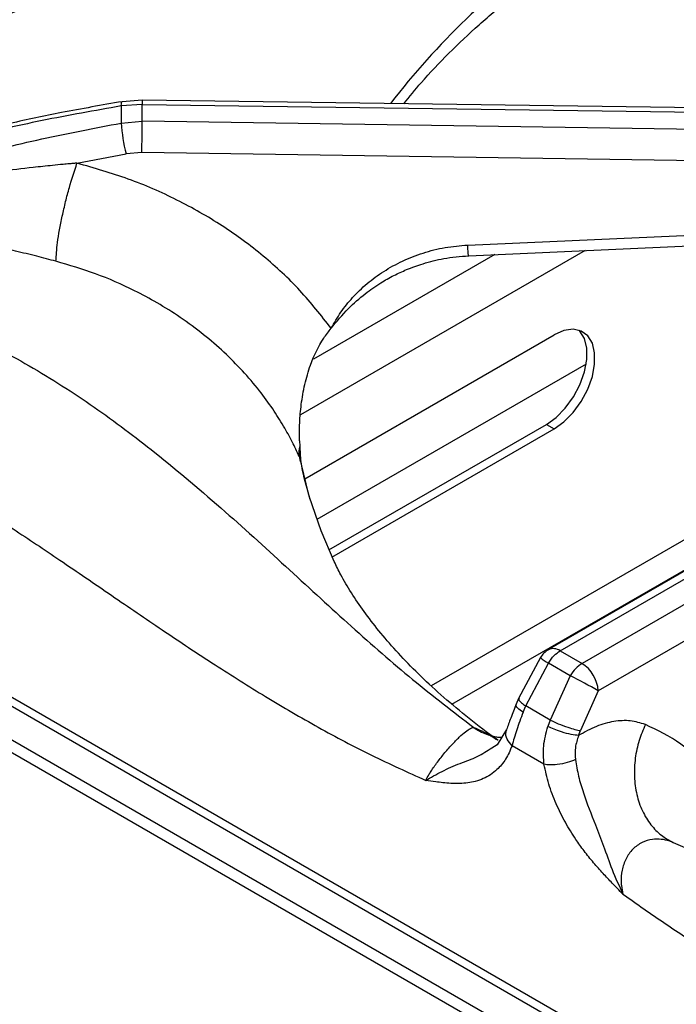
# Model space of a CAD drawing. Units: millimetres. Extents: x 5 to 415, y 5 to 292.
# Drawn here: x 315 to 322, y 239 to 250 of the extents above; entities that cross this region are included whole.
import ezdxf

# ---------------------------------------------------------------- set-up
doc = ezdxf.new("R2010")
doc.units = ezdxf.units.MM

msp = doc.modelspace()

# ---------------------------------------------------------------- linework, layer by layer
at = {"color": 7, "linetype": 'Continuous', "lineweight": 25}
for p, q in [((316.617, 248.941), (316.401, 248.924)), ((325.971, 248.813), (316.617, 248.941)), ((316.618, 248.895), (316.39, 248.878)), ((316.618, 248.711), (316.618, 248.895)), ((316.618, 248.895), (325.993, 248.766)), ((316.39, 248.692), (316.618, 248.711)), ((325.993, 248.573), (316.618, 248.711)), ((316.614, 248.374), (316.443, 248.359)), ((325.899, 248.236), (316.614, 248.374)), ((315.911, 248.257), (316.443, 248.359)), ((320.144, 247.37), (325.961, 247.628)), ((318.379, 244.837), (321.082, 246.397)), ((321.429, 246.079), (318.508, 244.393)), ((325.671, 245.669), (321.02, 242.984)), ((321.145, 242.971), (325.818, 245.669)), ((326.055, 245.532), (321.383, 242.834)), ((330.114, 233.394), (309.33, 245.392)), ((318.639, 244.065), (320.997, 245.426)), ((320.997, 245.426), (321.082, 245.377)), ((318.674, 243.987), (321.082, 245.377)), ((318.322, 245.247), (318.325, 245.188)), ((326.167, 245.199), (321.559, 242.539)), ((318.335, 245.026), (318.335, 245.026)), ((327.032, 235.637), (314.338, 242.965)), ((321.145, 242.971), (321.383, 242.834)), ((314.388, 242.841), (327.085, 235.511)), ((320.932, 242.897), (320.696, 242.455)), ((320.773, 242.374), (321.019, 242.837)), ((321.256, 242.7), (321.019, 242.837)), ((321.256, 242.7), (321.039, 242.221)), ((321.559, 242.539), (321.365, 242.106)), ((320.696, 242.455), (320.669, 242.394)), ((320.744, 242.305), (320.773, 242.374)), ((321.039, 242.221), (320.773, 242.374)), ((321.039, 242.221), (321.013, 242.15)), ((320.566, 242.118), (320.462, 241.953)), ((321.346, 242.053), (321.365, 242.106)), ((320.405, 241.921), (320.463, 241.957)), ((320.971, 241.741), (320.625, 241.941))]:
    msp.add_line(p, q, dxfattribs=at)
at = {"color": 8, "linetype": 'Continuous', "lineweight": 25}
for p, q in [((321.417, 247.31), (318.331, 245.528)), ((320.437, 247.266), (318.472, 246.132)), ((324.749, 245.477), (319.75, 242.591)), ((330.045, 233.299), (309.13, 245.373)), ((318.318, 245.08), (318.33, 245.023)), ((319.973, 242.394), (324.493, 245.002)), ((322.369, 240.894), (322.908, 240.663))]:
    msp.add_line(p, q, dxfattribs=at)
at = {"color": 8, "linetype": 'Continuous', "lineweight": 25, "flags": 128}
for points in [[(316.39, 248.878), (316.392, 248.901), (316.395, 248.917), (316.4, 248.924), (316.401, 248.924)], [(316.617, 248.94), (316.617, 248.941), (316.618, 248.934), (316.618, 248.919), (316.618, 248.895)], [(318.318, 245.08), (318.416, 244.676), (318.427, 244.639)]]:
    msp.add_lwpolyline(points, dxfattribs=at)
at = {"color": 7, "linetype": 'Continuous', "lineweight": 25, "flags": 128}
for points in [[(320.155, 247.254), (322.787, 247.371), (325.972, 247.512)], [(321.082, 245.377), (321.187, 245.453), (321.287, 245.554), (321.375, 245.674), (321.445, 245.807), (321.495, 245.945), (321.52, 246.079), (321.52, 246.202), (321.495, 246.307), (321.445, 246.387), (321.375, 246.438), (321.287, 246.458), (321.187, 246.444), (321.082, 246.397)], [(320.997, 245.426), (321.102, 245.502), (321.202, 245.603), (321.29, 245.723), (321.36, 245.856), (321.41, 245.994), (321.435, 246.128), (321.435, 246.251), (321.41, 246.356), (321.36, 246.436), (321.349, 246.448)], [(318.427, 244.639), (318.552, 244.276), (318.695, 243.943)]]:
    msp.add_lwpolyline(points, dxfattribs=at)
at = {"color": 8, "linetype": 'Continuous', "lineweight": 25}
for centre, radius, start, end in [((325.761, 243.953), 8.133, 125.1767, 142.4966), ((321.072, 242.871), 0.124, 53.9066, 114.7811), ((321.304, 243.342), 0.58, 230.0341, 240.5115)]:
    msp.add_arc(centre, radius, start, end, dxfattribs=at)
at = {"color": 7, "linetype": 'Continuous', "lineweight": 25}
for centre, radius, start, end in [((321.337, 248.785), 4.947, 178.925, 181.0746), ((318.135, 248.797), 1.748, 183.4474, 194.5069), ((295.503, 248.815), 21.115, 358.8015, 359.7175), ((318.578, 245.117), 0.263, 164.4699, 188.1662), ((321.145, 242.767), 0.25, 119.9973, 148.5904), ((321.173, 242.509), 0.387, 4.4669, 57.2656), ((314.269, 229.206), 15.196, 61.3297, 62.6231)]:
    msp.add_arc(centre, radius, start, end, dxfattribs=at)
for points, knots in [([(319.974, 252.752), (319.805, 252.637), (319.473, 252.413), (319.004, 252.126), (318.588, 251.89), (318.247, 251.71), (317.977, 251.574), (317.775, 251.475), (317.626, 251.404), (317.502, 251.347), (317.377, 251.289), (317.228, 251.221), (317, 251.119), (316.695, 250.984), (316.322, 250.821), (315.804, 250.59), (315.153, 250.287), (314.541, 249.96), (314.118, 249.71), (313.839, 249.535), (313.54, 249.334), (313.215, 249.098), (312.876, 248.83), (312.497, 248.502), (312.241, 248.242), (312.106, 248.105)], [0, 0, 0, 0, 0.065125, 0.12816, 0.181941, 0.226674, 0.261237, 0.287684, 0.306075, 0.319819, 0.336333, 0.355875, 0.378441, 0.426926, 0.476322, 0.52418, 0.626923, 0.720568, 0.749802, 0.781603, 0.822426, 0.859092, 0.900782, 0.947598, 1, 1, 1, 1]), ([(320.336, 252.494), (320.111, 252.299), (319.668, 251.913), (318.991, 251.443), (318.307, 251.065), (317.591, 250.755), (316.931, 250.517), (316.33, 250.309), (315.809, 250.123), (315.265, 249.915), (314.761, 249.698), (314.307, 249.479), (313.909, 249.266), (313.437, 248.984), (312.897, 248.618), (312.511, 248.285), (312.319, 248.12)], [0, 0, 0, 0, 0.100544, 0.197916, 0.295122, 0.390329, 0.488778, 0.549523, 0.611179, 0.673441, 0.736085, 0.779367, 0.822627, 0.865892, 0.933479, 1, 1, 1, 1]), ([(319.451, 248.902), (319.513, 248.978), (319.664, 249.163), (319.937, 249.449), (320.263, 249.76), (320.617, 250.061), (320.997, 250.352), (321.401, 250.632), (321.83, 250.901), (322.281, 251.159), (322.754, 251.402), (323.165, 251.598), (323.425, 251.706), (323.513, 251.742)], [0, 0, 0, 0, 0.068667, 0.166862, 0.264919, 0.362879, 0.460776, 0.558638, 0.656485, 0.75433, 0.852185, 0.950056, 1, 1, 1, 1]), ([(316.401, 248.924), (316.181, 248.886), (315.774, 248.815), (315.217, 248.697), (314.759, 248.587), (314.385, 248.487), (314.056, 248.391), (313.849, 248.323), (313.744, 248.288)], [0, 0, 0, 0, 0.242735, 0.450107, 0.621878, 0.758894, 0.876424, 1, 1, 1, 1]), ([(316.39, 248.878), (316.104, 248.827), (315.53, 248.726), (314.683, 248.53), (313.853, 248.291), (313.046, 248.007), (312.543, 247.765), (312.291, 247.644)], [0, 0, 0, 0, 0.199457, 0.399749, 0.59979, 0.799319, 1, 1, 1, 1]), ([(312.291, 247.364), (312.542, 247.495), (313.044, 247.755), (313.85, 248.06), (314.678, 248.316), (315.527, 248.528), (316.102, 248.637), (316.39, 248.692)], [0, 0, 0, 0, 0.200259, 0.399502, 0.599045, 0.799506, 1, 1, 1, 1]), ([(315.911, 248.257), (315.91, 248.257), (315.909, 248.257), (315.906, 248.257), (315.902, 248.256), (315.895, 248.256), (315.882, 248.255), (315.859, 248.253), (315.818, 248.249), (315.745, 248.243), (315.615, 248.23), (315.267, 248.193), (314.723, 248.118), (314.052, 247.986), (313.427, 247.819), (312.85, 247.624), (312.49, 247.456), (312.311, 247.373)], [0, 0, 0, 0, 0.000678, 0.001208, 0.002153, 0.003841, 0.006856, 0.012242, 0.02186, 0.039043, 0.069755, 0.12469, 0.313926, 0.502932, 0.669639, 0.835479, 1, 1, 1, 1]), ([(315.683, 247.194), (315.687, 247.257), (315.692, 247.354), (315.721, 247.533), (315.751, 247.683), (315.787, 247.839), (315.839, 248.04), (315.883, 248.171), (315.911, 248.257)], [0, 0, 0, 0, 0.239835, 0.368603, 0.499999, 0.631397, 0.760165, 1, 1, 1, 1]), ([(318.665, 246.467), (318.556, 246.606), (318.338, 246.885), (317.937, 247.256), (317.491, 247.586), (316.999, 247.866), (316.473, 248.097), (316.098, 248.204), (315.911, 248.257)], [0, 0, 0, 0, 0.167026, 0.333556, 0.499983, 0.666788, 0.83355, 1, 1, 1, 1]), ([(315.683, 247.194), (315.614, 247.212), (315.468, 247.25), (315.251, 247.303), (315.027, 247.355), (314.834, 247.394), (314.662, 247.426), (314.514, 247.451), (314.372, 247.472), (314.231, 247.49), (314.086, 247.506), (313.928, 247.519), (313.777, 247.528), (313.643, 247.532), (313.517, 247.534), (313.379, 247.532), (313.233, 247.526), (313.055, 247.512), (312.857, 247.489), (312.646, 247.453), (312.489, 247.416), (312.38, 247.388), (312.333, 247.371), (312.309, 247.363)], [0, 0, 0, 0, 0.059011, 0.123903, 0.182764, 0.248075, 0.286417, 0.328244, 0.373575, 0.40778, 0.449362, 0.498344, 0.544847, 0.581179, 0.616544, 0.65709, 0.704892, 0.749082, 0.821024, 0.890467, 0.952365, 0.976044, 1, 1, 1, 1]), ([(318.665, 246.467), (318.699, 246.526), (318.765, 246.642), (318.896, 246.805), (319.051, 246.955), (319.233, 247.088), (319.436, 247.201), (319.66, 247.288), (319.897, 247.35), (320.062, 247.363), (320.144, 247.37)], [0, 0, 0, 0, 0.120441, 0.238758, 0.363113, 0.487324, 0.614413, 0.741332, 0.871647, 1, 1, 1, 1]), ([(318.665, 246.467), (318.725, 246.54), (318.836, 246.676), (319.021, 246.837), (319.189, 246.954), (319.34, 247.04), (319.493, 247.11), (319.672, 247.175), (319.896, 247.232), (320.064, 247.246), (320.155, 247.254)], [0, 0, 0, 0, 0.166934, 0.309219, 0.428135, 0.522248, 0.608306, 0.71608, 0.846454, 1, 1, 1, 1]), ([(318.318, 245.08), (318.294, 245.132), (318.242, 245.243), (318.147, 245.414), (318.03, 245.6), (317.883, 245.802), (317.707, 246.008), (317.505, 246.211), (317.281, 246.405), (317.038, 246.584), (316.787, 246.742), (316.483, 246.905), (316.12, 247.065), (315.827, 247.151), (315.683, 247.194)], [0, 0, 0, 0, 0.052517, 0.111827, 0.177931, 0.250836, 0.334364, 0.416852, 0.500518, 0.589947, 0.673361, 0.750755, 0.877674, 1, 1, 1, 1]), ([(312.319, 246.888), (312.444, 246.898), (312.694, 246.918), (313.089, 246.892), (313.55, 246.819), (314.077, 246.675), (314.716, 246.425), (315.395, 246.075), (316.097, 245.625), (316.808, 245.09), (317.514, 244.489), (318.219, 243.844), (318.891, 243.225), (319.554, 242.643), (319.99, 242.309), (320.21, 242.14)], [0, 0, 0, 0, 0.044424, 0.089324, 0.134733, 0.199344, 0.264128, 0.347734, 0.430702, 0.512103, 0.611094, 0.706627, 0.802338, 0.900005, 1, 1, 1, 1]), ([(318.322, 245.247), (318.322, 245.312), (318.321, 245.441), (318.339, 245.648), (318.376, 245.86), (318.447, 246.106), (318.546, 246.318), (318.638, 246.432), (318.665, 246.467)], [0, 0, 0, 0, 0.153675, 0.307717, 0.473444, 0.638995, 0.889903, 1, 1, 1, 1]), ([(312.131, 245.653), (312.3, 245.634), (312.657, 245.595), (313.247, 245.394), (313.806, 245.136), (314.329, 244.849), (314.776, 244.58), (315.246, 244.277), (315.744, 243.943), (316.283, 243.574), (316.843, 243.191), (317.398, 242.822), (317.962, 242.467), (318.527, 242.137), (319.107, 241.831), (319.494, 241.655), (319.69, 241.567)], [0, 0, 0, 0, 0.070277, 0.147736, 0.233552, 0.290847, 0.353649, 0.409989, 0.476918, 0.551626, 0.624099, 0.699739, 0.771998, 0.847075, 0.92285, 1, 1, 1, 1]), ([(318.325, 245.188), (318.326, 245.17), (318.328, 245.136), (318.331, 245.083), (318.333, 245.045), (318.335, 245.027), (318.335, 245.026)], [0, 0, 0, 0, 0.317166, 0.634329, 0.982719, 1, 1, 1, 1]), ([(318.439, 244.612), (318.408, 244.716), (318.367, 244.853), (318.344, 244.991), (318.338, 245.024)], [0, 0, 0, 0, 0.7590655, 1, 1, 1, 1]), ([(320.474, 241.999), (320.444, 242.021), (320.308, 242.119), (320.085, 242.295), (319.817, 242.524), (319.577, 242.75), (319.364, 242.973), (319.178, 243.19), (319.016, 243.4), (318.88, 243.603), (318.772, 243.784), (318.721, 243.892), (318.698, 243.94)], [0, 0, 0, 0, 0.0312327, 0.1393407, 0.2473524, 0.3554295, 0.463791, 0.5727462, 0.6827047, 0.7942135, 0.9080059, 1, 1, 1, 1]), ([(321.019, 242.837), (321.028, 242.852), (321.047, 242.882), (321.089, 242.932), (321.123, 242.956), (321.145, 242.971)], [0, 0, 0, 0, 0.270909, 0.528198, 1, 1, 1, 1]), ([(321.383, 242.834), (321.359, 242.818), (321.311, 242.785), (321.275, 242.728), (321.256, 242.7)], [0, 0, 0, 0, 0.497591, 1, 1, 1, 1]), ([(320.669, 242.394), (320.649, 242.342), (320.609, 242.241), (320.58, 242.158), (320.566, 242.118)], [0, 0, 0, 0, 0.514324, 1, 1, 1, 1]), ([(320.744, 242.305), (320.72, 242.24), (320.671, 242.109), (320.64, 241.997), (320.625, 241.941)], [0, 0, 0, 0, 0.495098, 1, 1, 1, 1]), ([(321.039, 242.221), (321.066, 242.207), (321.124, 242.18), (321.223, 242.143), (321.308, 242.118), (321.346, 242.11), (321.365, 242.106)], [0, 0, 0, 0, 0.2706142, 0.5623362, 0.7893791, 1, 1, 1, 1]), ([(322.069, 242.172), (322.016, 242.188), (321.91, 242.221), (321.729, 242.211), (321.539, 242.161), (321.411, 242.089), (321.346, 242.053)], [0, 0, 0, 0, 0.249826, 0.500102, 0.749433, 1, 1, 1, 1]), ([(319.69, 241.567), (319.701, 241.587), (319.715, 241.613), (319.733, 241.643), (319.738, 241.652), (319.74, 241.654), (319.74, 241.654), (319.76, 241.686), (319.805, 241.752), (319.886, 241.855), (319.973, 241.955), (320.055, 242.039), (320.124, 242.098), (320.17, 242.129), (320.196, 242.139), (320.207, 242.14), (320.21, 242.14)], [0, 0, 0, 0, 0.091987, 0.116739, 0.123305, 0.125103, 0.125629, 0.125908, 0.250864, 0.375473, 0.500003, 0.624705, 0.749675, 0.874768, 0.95727, 1, 1, 1, 1]), ([(320.971, 241.741), (320.966, 241.807), (320.956, 241.942), (320.994, 242.08), (321.013, 242.15)], [0, 0, 0, 0, 0.486672, 1, 1, 1, 1]), ([(321.346, 242.053), (321.321, 242.056), (321.268, 242.062), (321.168, 242.088), (321.079, 242.12), (321.035, 242.14), (321.013, 242.15)], [0, 0, 0, 0, 0.270574, 0.56235, 0.789428, 1, 1, 1, 1]), ([(322.069, 242.172), (322.045, 242.115), (321.995, 241.997), (321.955, 241.805), (321.945, 241.605), (321.971, 241.41), (322.032, 241.233), (322.124, 241.084), (322.237, 240.967), (322.326, 240.918), (322.369, 240.894)], [0, 0, 0, 0, 0.116184, 0.239609, 0.368381, 0.499999, 0.63162, 0.760389, 0.883815, 1, 1, 1, 1]), ([(322.787, 241.661), (322.68, 241.768), (322.467, 241.983), (322.202, 242.109), (322.069, 242.172)], [0, 0, 0, 0, 0.5009313, 1, 1, 1, 1]), ([(320.51, 242.03), (320.498, 242.031), (320.479, 242.032), (320.45, 242.036), (320.434, 242.039), (320.426, 242.041), (320.423, 242.041), (320.422, 242.041), (320.422, 242.041), (320.422, 242.041), (320.422, 242.041), (320.422, 242.041)], [0, 0, 0, 0, 0.492704, 0.765444, 0.90716, 0.979404, 0.997609, 0.998718, 0.999264, 0.999911, 1, 1, 1, 1]), ([(321.346, 242.053), (321.332, 242.01), (321.303, 241.924), (321.308, 241.836), (321.311, 241.792)], [0, 0, 0, 0, 0.499733, 1, 1, 1, 1]), ([(320.625, 241.941), (320.603, 241.891), (320.561, 241.791), (320.476, 241.693), (320.392, 241.626), (320.314, 241.584), (320.231, 241.555), (320.146, 241.539), (320.057, 241.532), (319.966, 241.533), (319.879, 241.541), (319.788, 241.552), (319.726, 241.561), (319.69, 241.567)], [0, 0, 0, 0, 0.133387, 0.268007, 0.351836, 0.436761, 0.523645, 0.599483, 0.679916, 0.76534, 0.840732, 0.907847, 1, 1, 1, 1]), ([(321.311, 241.792), (321.283, 241.78), (321.224, 241.756), (321.122, 241.737), (321.033, 241.732), (320.991, 241.738), (320.971, 241.741)], [0, 0, 0, 0, 0.27083, 0.562282, 0.78917, 1, 1, 1, 1]), ([(321.311, 241.792), (321.321, 241.732), (321.342, 241.613), (321.413, 241.373), (321.515, 241.12), (321.621, 240.85), (321.705, 240.595), (321.785, 240.423), (321.826, 240.334)], [0, 0, 0, 0, 0.121026, 0.239162, 0.475333, 0.637781, 0.813558, 1, 1, 1, 1]), ([(321.826, 240.334), (321.787, 240.374), (321.716, 240.447), (321.609, 240.559), (321.507, 240.674), (321.407, 240.798), (321.303, 240.942), (321.199, 241.112), (321.099, 241.314), (321.018, 241.527), (320.987, 241.67), (320.971, 241.741)], [0, 0, 0, 0, 0.103707, 0.190969, 0.286556, 0.384833, 0.476418, 0.602595, 0.731948, 0.866575, 1, 1, 1, 1]), ([(322.369, 240.894), (322.357, 240.898), (322.287, 240.926), (322.17, 240.939), (322.031, 240.898), (321.929, 240.826), (321.854, 240.72), (321.812, 240.593), (321.806, 240.505), (321.807, 240.461), (321.808, 240.457), (321.808, 240.446), (321.811, 240.403), (321.82, 240.364), (321.826, 240.334)], [0, 0, 0, 0, 0.042635, 0.249603, 0.374693, 0.499514, 0.624164, 0.74889, 0.873971, 0.874295, 0.876755, 0.883456, 0.90833, 1, 1, 1, 1]), ([(321.826, 240.334), (321.978, 240.227), (322.282, 240.012), (322.733, 239.72), (323.185, 239.448), (323.626, 239.202), (323.998, 239.007), (324.302, 238.854), (324.554, 238.73), (324.793, 238.615), (325.018, 238.509), (325.231, 238.408), (325.444, 238.308), (325.637, 238.217), (325.852, 238.115), (326.094, 237.998), (326.368, 237.862), (326.627, 237.729), (326.886, 237.592), (327.147, 237.446), (327.405, 237.295), (327.726, 237.095), (328.105, 236.839), (328.547, 236.499), (328.968, 236.131), (329.233, 235.844), (329.362, 235.706)], [0, 0, 0, 0, 0.060555, 0.121062, 0.17884, 0.238773, 0.294961, 0.325419, 0.358447, 0.394046, 0.419803, 0.447103, 0.47808, 0.503548, 0.523391, 0.56274, 0.598727, 0.631356, 0.664929, 0.700571, 0.734376, 0.766369, 0.82775, 0.884634, 0.944347, 1, 1, 1, 1])]:
    msp.add_open_spline(points, degree=3, knots=knots, dxfattribs=at)
at = {"color": 8, "linetype": 'Continuous', "lineweight": 25}
for points, knots in [([(320.155, 247.255), (320.154, 247.256), (320.152, 247.261), (320.148, 247.301), (320.145, 247.348), (320.144, 247.37)], [0, 0, 0, 0, 0.2989836, 0.6640973, 1, 1, 1, 1]), ([(320.744, 242.305), (320.724, 242.32), (320.68, 242.352), (320.661, 242.383), (320.67, 242.392), (320.671, 242.393)], [0, 0, 0, 0, 0.44301, 0.920744, 1, 1, 1, 1]), ([(320.701, 242.453), (320.699, 242.449), (320.693, 242.44), (320.721, 242.41), (320.757, 242.385), (320.773, 242.374)], [0, 0, 0, 0, 0.292192, 0.659384, 1, 1, 1, 1]), ([(320.21, 242.14), (320.24, 242.128), (320.304, 242.102), (320.386, 242.058), (320.436, 242.024), (320.456, 242.01)], [0, 0, 0, 0, 0.34197, 0.734529, 1, 1, 1, 1]), ([(320.21, 242.14), (320.254, 242.112), (320.319, 242.07), (320.395, 242.053), (320.419, 242.047)], [0, 0, 0, 0, 0.673487, 1, 1, 1, 1]), ([(320.625, 241.941), (320.605, 241.964), (320.564, 242.012), (320.551, 242.079), (320.566, 242.11), (320.57, 242.118)], [0, 0, 0, 0, 0.405014, 0.840867, 1, 1, 1, 1]), ([(319.69, 241.567), (319.746, 241.599), (319.856, 241.662), (320.057, 241.753), (320.255, 241.819), (320.355, 241.887), (320.405, 241.921)], [0, 0, 0, 0, 0.2712842, 0.5270852, 0.7634967, 1, 1, 1, 1])]:
    msp.add_open_spline(points, degree=3, knots=knots, dxfattribs=at)

doc.saveas('drawing.dxf')
